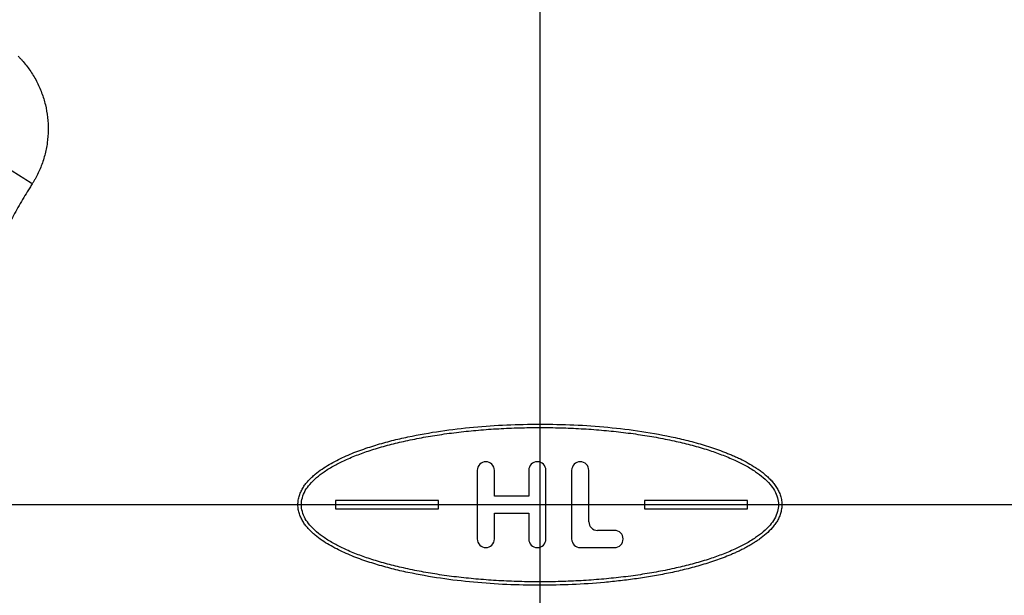
# Model space of a CAD drawing. Units: inches. Extents: x -110 to 117, y -515 to 36.
# Drawn here: x -30 to 27, y -410 to -376 of the extents above; entities that cross this region are included whole.
import ezdxf

# ---------------------------------------------------------------- set-up
doc = ezdxf.new("R2010")
doc.units = ezdxf.units.IN
doc.linetypes.add('DOT_CENTER', pattern=[14, 12, -1, 0, -1])
doc.linetypes.add('PHANTOM', pattern=[13, 10, -1, 0, -1, 0, -1])
doc.layers.add('1', color=7, linetype='Continuous')

# ---------------------------------------------------------------- blocks, each defined once
blk = doc.blocks.new('HL310N_Körper', base_point=(-100, -504.73))
at = {"color": 7, "linetype": 'Continuous'}
for radius in [100, 96.987, 96.7, 96.401, 94.487, 94.2, 93.901, 91.987, 91.7, 91.401, 90.652, 90.293, 89.749]:
    blk.add_circle((0, -404.73), radius, dxfattribs=at)
at = {"color": 3, "linetype": 'Continuous'}
blk.add_circle((0, -404.73), 90.8, dxfattribs=at)
at = {"layer": '1', "color": 2, "linetype": 'DOT_CENTER'}
for p, q in [((0, -294.73), (0, -514.73)), ((110, -404.73), (-110, -404.73))]:
    blk.add_line(p, q, dxfattribs=at)
blk = doc.blocks.new('10890_Einlaufrost-Primus-115x115x5', base_point=(-57.5, -462.23))
at = {"color": 7, "linetype": 'Continuous'}
for p, q in [((-3.65, -402.73), (-3.65, -406.73)), ((-2.65, -404.23), (-2.65, -402.73)), ((-0.65, -402.73), (-0.65, -404.23)), ((0.35, -406.73), (0.35, -402.73)), ((1.85, -402.73), (1.85, -406.73)), ((2.85, -405.73), (2.85, -402.73)), ((-0.65, -404.23), (-2.65, -404.23)), ((-11.9, -404.48), (-11.9, -404.98)), ((-5.9, -404.48), (-11.9, -404.48)), ((-11.9, -404.98), (-5.9, -404.98)), ((-5.9, -404.98), (-5.9, -404.48)), ((12.1, -404.48), (6.1, -404.48)), ((6.1, -404.48), (6.1, -404.98)), ((6.1, -404.98), (12.1, -404.98)), ((12.1, -404.98), (12.1, -404.48)), ((-2.65, -406.73), (-2.65, -405.23)), ((-2.65, -405.23), (-0.65, -405.23)), ((-0.65, -405.23), (-0.65, -406.73)), ((4.35, -406.23), (3.35, -406.23)), ((2.35, -407.23), (4.35, -407.23))]:
    blk.add_line(p, q, dxfattribs=at)
for centre, start, end in [((-3.15, -402.73), 0, 180), ((-0.15, -402.73), 0, 180), ((2.35, -402.73), 0, 180), ((3.35, -405.73), 180, -90), ((4.35, -406.73), -90, 90), ((-3.15, -406.73), 180, 0), ((-0.15, -406.73), 180, 0), ((2.35, -406.73), 180, -90)]:
    blk.add_arc(centre, 0.5, start, end, dxfattribs=at)
at = {"color": 3, "linetype": 'Continuous'}
for points, knots in [([(-30.406, -378.568), (-30.364, -378.61), (-30.281, -378.694), (-30.121, -378.87), (-29.929, -379.1), (-29.639, -379.492), (-29.32, -380.019), (-29.016, -380.698), (-28.798, -381.409), (-28.67, -382.142), (-28.633, -382.885), (-28.689, -383.627), (-28.835, -384.356), (-29.03, -384.941), (-29.226, -385.387), (-29.363, -385.654), (-29.482, -385.864), (-29.546, -385.966), (-29.578, -386.018)], [0, 0, 0, 0, 0.17744, 0.35488, 0.7147, 1.074519, 1.816492, 2.558464, 3.300437, 4.042409, 4.784382, 5.526354, 6.268326, 7.010299, 7.370167, 7.730034, 7.911349, 8.092637, 8.092637, 8.092637, 8.092637]), ([(-29.578, -386.018), (-29.581, -386.016), (-29.587, -386.012), (-29.597, -386.006), (-29.607, -385.999), (-29.616, -385.993), (-29.626, -385.987), (-29.636, -385.981), (-29.646, -385.975), (-29.655, -385.969), (-29.665, -385.962), (-29.675, -385.956), (-29.685, -385.95), (-29.695, -385.944), (-29.705, -385.937), (-29.715, -385.931), (-29.725, -385.925), (-29.734, -385.919), (-29.744, -385.912), (-29.754, -385.906), (-29.764, -385.9), (-29.774, -385.893), (-29.784, -385.887), (-29.794, -385.881), (-29.805, -385.874), (-29.815, -385.868), (-29.825, -385.862), (-29.835, -385.855), (-29.845, -385.849), (-29.855, -385.842), (-29.865, -385.836), (-29.875, -385.83), (-29.885, -385.823), (-29.895, -385.817), (-29.906, -385.81), (-29.916, -385.804), (-29.926, -385.798), (-29.936, -385.791), (-29.946, -385.785), (-29.956, -385.778), (-29.966, -385.772), (-29.977, -385.765), (-29.987, -385.759), (-29.997, -385.753), (-30.007, -385.746), (-30.017, -385.74), (-30.027, -385.733), (-30.038, -385.727), (-30.048, -385.72), (-30.058, -385.714), (-30.068, -385.708), (-30.078, -385.701), (-30.088, -385.695), (-30.099, -385.688), (-30.109, -385.682), (-30.119, -385.675), (-30.129, -385.669), (-30.139, -385.663), (-30.149, -385.656), (-30.159, -385.65), (-30.17, -385.643), (-30.18, -385.637), (-30.19, -385.631), (-30.199, -385.625), (-30.207, -385.62), (-30.214, -385.616), (-30.22, -385.611), (-30.227, -385.607), (-30.234, -385.603), (-30.241, -385.598), (-30.248, -385.594), (-30.254, -385.59), (-30.261, -385.585), (-30.268, -385.581), (-30.275, -385.577), (-30.282, -385.572), (-30.288, -385.568), (-30.295, -385.564), (-30.302, -385.56), (-30.309, -385.555), (-30.315, -385.551), (-30.322, -385.547), (-30.329, -385.543), (-30.336, -385.538), (-30.342, -385.534), (-30.349, -385.53), (-30.356, -385.526), (-30.362, -385.521), (-30.369, -385.517), (-30.376, -385.513), (-30.382, -385.509), (-30.389, -385.505), (-30.395, -385.501), (-30.402, -385.496), (-30.409, -385.492), (-30.415, -385.488), (-30.422, -385.484), (-30.428, -385.48), (-30.435, -385.476), (-30.441, -385.471), (-30.448, -385.467), (-30.454, -385.463), (-30.461, -385.459), (-30.467, -385.455), (-30.474, -385.451), (-30.48, -385.447), (-30.487, -385.443), (-30.493, -385.439), (-30.499, -385.435), (-30.506, -385.431), (-30.512, -385.427), (-30.518, -385.423), (-30.525, -385.419), (-30.531, -385.415), (-30.537, -385.411), (-30.544, -385.407), (-30.55, -385.403), (-30.556, -385.399), (-30.562, -385.395), (-30.569, -385.391), (-30.575, -385.387), (-30.581, -385.383), (-30.587, -385.379), (-30.593, -385.375), (-30.599, -385.372), (-30.605, -385.368), (-30.611, -385.364), (-30.617, -385.36), (-30.624, -385.356), (-30.63, -385.352), (-30.636, -385.349), (-30.642, -385.345), (-30.647, -385.341), (-30.653, -385.337), (-30.659, -385.334), (-30.665, -385.33), (-30.671, -385.326), (-30.677, -385.322), (-30.683, -385.319), (-30.689, -385.315), (-30.694, -385.311), (-30.7, -385.308), (-30.706, -385.304), (-30.712, -385.301), (-30.717, -385.297), (-30.723, -385.293), (-30.729, -385.29), (-30.734, -385.286), (-30.74, -385.283), (-30.745, -385.279), (-30.751, -385.276), (-30.756, -385.272), (-30.762, -385.269), (-30.767, -385.265), (-30.773, -385.262), (-30.778, -385.259), (-30.782, -385.256), (-30.787, -385.253), (-30.792, -385.25), (-30.796, -385.247), (-30.801, -385.244), (-30.805, -385.241), (-30.81, -385.238), (-30.815, -385.235), (-30.819, -385.233), (-30.824, -385.23), (-30.828, -385.227), (-30.833, -385.224), (-30.837, -385.221), (-30.841, -385.218), (-30.846, -385.216), (-30.85, -385.213), (-30.855, -385.21), (-30.859, -385.207), (-30.863, -385.205), (-30.868, -385.202), (-30.872, -385.199), (-30.876, -385.196), (-30.88, -385.194), (-30.885, -385.191), (-30.889, -385.188), (-30.893, -385.186), (-30.897, -385.183), (-30.901, -385.181), (-30.905, -385.178), (-30.91, -385.175), (-30.914, -385.173), (-30.918, -385.17), (-30.922, -385.168), (-30.926, -385.165), (-30.93, -385.163), (-30.934, -385.16), (-30.938, -385.158), (-30.942, -385.155), (-30.945, -385.153), (-30.949, -385.15), (-30.953, -385.148), (-30.957, -385.145), (-30.961, -385.143), (-30.965, -385.14), (-30.968, -385.138), (-30.972, -385.136), (-30.976, -385.133), (-30.98, -385.131), (-30.983, -385.129), (-30.987, -385.126), (-30.991, -385.124), (-30.994, -385.122), (-30.998, -385.12), (-31.001, -385.117), (-31.005, -385.115), (-31.008, -385.113), (-31.012, -385.111), (-31.015, -385.108), (-31.019, -385.106), (-31.022, -385.104), (-31.026, -385.102), (-31.029, -385.1), (-31.032, -385.098), (-31.036, -385.096), (-31.039, -385.093), (-31.042, -385.091), (-31.046, -385.089), (-31.049, -385.087), (-31.052, -385.085), (-31.055, -385.083), (-31.058, -385.081), (-31.061, -385.079), (-31.065, -385.077), (-31.068, -385.075), (-31.071, -385.073), (-31.074, -385.071), (-31.077, -385.07), (-31.08, -385.068), (-31.083, -385.066), (-31.086, -385.064), (-31.089, -385.062), (-31.092, -385.06), (-31.094, -385.058), (-31.097, -385.057), (-31.1, -385.055), (-31.103, -385.053), (-31.106, -385.051), (-31.108, -385.049), (-31.111, -385.048), (-31.114, -385.046), (-31.117, -385.044), (-31.119, -385.043), (-31.122, -385.041), (-31.125, -385.039), (-31.127, -385.038), (-31.13, -385.036), (-31.132, -385.034), (-31.135, -385.033), (-31.137, -385.031), (-31.14, -385.03), (-31.142, -385.028), (-31.144, -385.027), (-31.147, -385.025), (-31.149, -385.024), (-31.152, -385.022), (-31.154, -385.021), (-31.156, -385.019), (-31.159, -385.018), (-31.161, -385.016), (-31.163, -385.015), (-31.165, -385.014), (-31.167, -385.012), (-31.17, -385.011), (-31.172, -385.009), (-31.174, -385.008), (-31.176, -385.007), (-31.178, -385.006), (-31.18, -385.004), (-31.182, -385.003), (-31.184, -385.002), (-31.186, -385), (-31.188, -384.999), (-31.19, -384.998), (-31.192, -384.997), (-31.194, -384.996), (-31.195, -384.994), (-31.197, -384.993), (-31.199, -384.992), (-31.201, -384.991), (-31.203, -384.99), (-31.204, -384.989), (-31.206, -384.988), (-31.208, -384.987), (-31.209, -384.986), (-31.211, -384.985), (-31.213, -384.984), (-31.214, -384.983), (-31.216, -384.982), (-31.217, -384.981), (-31.219, -384.98), (-31.22, -384.979), (-31.222, -384.978), (-31.223, -384.977), (-31.225, -384.976), (-31.226, -384.975), (-31.227, -384.974), (-31.229, -384.973), (-31.23, -384.973), (-31.231, -384.972), (-31.233, -384.971), (-31.234, -384.97), (-31.235, -384.969), (-31.236, -384.969), (-31.237, -384.968), (-31.239, -384.967), (-31.24, -384.967), (-31.241, -384.966), (-31.242, -384.965), (-31.243, -384.964), (-31.244, -384.964), (-31.245, -384.963), (-31.246, -384.962), (-31.247, -384.962), (-31.248, -384.961), (-31.249, -384.961), (-31.25, -384.96), (-31.251, -384.959), (-31.252, -384.959), (-31.253, -384.958), (-31.254, -384.958), (-31.254, -384.957), (-31.255, -384.957), (-31.256, -384.956), (-31.257, -384.956), (-31.257, -384.955), (-31.258, -384.955), (-31.259, -384.955), (-31.259, -384.954), (-31.26, -384.954), (-31.26, -384.953), (-31.261, -384.953), (-31.262, -384.953), (-31.262, -384.952), (-31.263, -384.952), (-31.263, -384.952), (-31.264, -384.951), (-31.264, -384.951), (-31.265, -384.951), (-31.265, -384.951), (-31.265, -384.95), (-31.266, -384.95), (-31.266, -384.95), (-31.266, -384.95), (-31.266, -384.95), (-31.267, -384.949), (-31.267, -384.949), (-31.267, -384.949), (-31.267, -384.949), (-31.267, -384.949), (-31.268, -384.949), (-31.268, -384.949), (-31.268, -384.949), (-31.268, -384.949), (-31.268, -384.949), (-31.268, -384.949), (-31.268, -384.949)], [0, 0, 0, 0, 0.011406, 0.02284, 0.034303, 0.045793, 0.05731, 0.068853, 0.080421, 0.092015, 0.103632, 0.115273, 0.126937, 0.138623, 0.15033, 0.162058, 0.173807, 0.185574, 0.19736, 0.209165, 0.220987, 0.232825, 0.244679, 0.256549, 0.268434, 0.280332, 0.292244, 0.304169, 0.316105, 0.328053, 0.340011, 0.35198, 0.363957, 0.375944, 0.387938, 0.399939, 0.411948, 0.423962, 0.435981, 0.448005, 0.460032, 0.472063, 0.484097, 0.496132, 0.508168, 0.520205, 0.532242, 0.544278, 0.556313, 0.568345, 0.580374, 0.5924, 0.604422, 0.616439, 0.62845, 0.640455, 0.652453, 0.664443, 0.676426, 0.688399, 0.700363, 0.712316, 0.724259, 0.736189, 0.744305, 0.752414, 0.760515, 0.768608, 0.776694, 0.784771, 0.792839, 0.800899, 0.80895, 0.816992, 0.825024, 0.833046, 0.841058, 0.84906, 0.857052, 0.865032, 0.873002, 0.88096, 0.888907, 0.896842, 0.904764, 0.912675, 0.920573, 0.928458, 0.93633, 0.944189, 0.952034, 0.959865, 0.967682, 0.975485, 0.983273, 0.991047, 0.998805, 1.006548, 1.014275, 1.021987, 1.029682, 1.037361, 1.045023, 1.052668, 1.060296, 1.067907, 1.0755, 1.083075, 1.090632, 1.098171, 1.105691, 1.113192, 1.120673, 1.128136, 1.135578, 1.143001, 1.150404, 1.157786, 1.165147, 1.172487, 1.179806, 1.187104, 1.19438, 1.201634, 1.208866, 1.216075, 1.223261, 1.230425, 1.237565, 1.244681, 1.251774, 1.258843, 1.265888, 1.272908, 1.279903, 1.286874, 1.293819, 1.300738, 1.307632, 1.314499, 1.321341, 1.328155, 1.334943, 1.341704, 1.348437, 1.355143, 1.361821, 1.368471, 1.375093, 1.381686, 1.38825, 1.394785, 1.401291, 1.407767, 1.414214, 1.419794, 1.425352, 1.430886, 1.436396, 1.441882, 1.447345, 1.452784, 1.458199, 1.46359, 1.468957, 1.474299, 1.479618, 1.484912, 1.490182, 1.495428, 1.50065, 1.505846, 1.511019, 1.516166, 1.521289, 1.526387, 1.531461, 1.536509, 1.541533, 1.546531, 1.551505, 1.556453, 1.561376, 1.566274, 1.571146, 1.575993, 1.580815, 1.585611, 1.590381, 1.595126, 1.599845, 1.604538, 1.609205, 1.613847, 1.618462, 1.623051, 1.627615, 1.632152, 1.636662, 1.641147, 1.645605, 1.650037, 1.654442, 1.65882, 1.663172, 1.667497, 1.671796, 1.676067, 1.680312, 1.684529, 1.68872, 1.692883, 1.69702, 1.701129, 1.705211, 1.709265, 1.713292, 1.717292, 1.721263, 1.725208, 1.729124, 1.733013, 1.736874, 1.740707, 1.744513, 1.74829, 1.752039, 1.75576, 1.759452, 1.763117, 1.766753, 1.770361, 1.77394, 1.777491, 1.781013, 1.784506, 1.787971, 1.791407, 1.794814, 1.798192, 1.801541, 1.804861, 1.808152, 1.811413, 1.814646, 1.817849, 1.821022, 1.824167, 1.827281, 1.830367, 1.833422, 1.836448, 1.839444, 1.84241, 1.845346, 1.848253, 1.851129, 1.853975, 1.856791, 1.859577, 1.862375, 1.865143, 1.867882, 1.870592, 1.873272, 1.875922, 1.878543, 1.881134, 1.883697, 1.886229, 1.888733, 1.891207, 1.893652, 1.896068, 1.898455, 1.900812, 1.903141, 1.90544, 1.907711, 1.909952, 1.912165, 1.914348, 1.916503, 1.918629, 1.920727, 1.922795, 1.924835, 1.926846, 1.928829, 1.930782, 1.932708, 1.934605, 1.936473, 1.938313, 1.940125, 1.941908, 1.943663, 1.945389, 1.947087, 1.948757, 1.950399, 1.952013, 1.953599, 1.955156, 1.956686, 1.958187, 1.959661, 1.961107, 1.962524, 1.963914, 1.965276, 1.966611, 1.967971, 1.969301, 1.970602, 1.971873, 1.973115, 1.974328, 1.975511, 1.976665, 1.977791, 1.978887, 1.979954, 1.980993, 1.982002, 1.982984, 1.983936, 1.98486, 1.985756, 1.986623, 1.987463, 1.988274, 1.989057, 1.989812, 1.990539, 1.991238, 1.99191, 1.99258, 1.993221, 1.993832, 1.994413, 1.994965, 1.995488, 1.995981, 1.996445, 1.99688, 1.997286, 1.997663, 1.998012, 1.998332, 1.998623, 1.998886, 1.999121, 1.999328, 1.999507, 1.999658, 1.999782, 1.999877, 1.999946, 1.999986, 2, 2, 2, 2]), ([(-29.578, -386.018), (-29.602, -386.057), (-29.651, -386.134), (-29.889, -386.515), (-30.281, -387.167), (-31.1, -388.631), (-32.101, -390.684), (-33.149, -393.377), (-33.972, -396.147), (-34.564, -398.976), (-34.921, -401.843), (-35.041, -404.77), (-34.914, -407.737), (-34.527, -410.722), (-33.886, -413.662), (-33.046, -416.369), (-32.063, -418.838), (-30.984, -421.073), (-30.137, -422.548), (-29.651, -423.327), (-29.602, -423.404), (-29.578, -423.443)], [0, 0, 0, 0, 0.137623, 0.275219, 1.346889, 2.419323, 5.30661, 8.191451, 11.078738, 13.966025, 16.850865, 19.738152, 22.743876, 25.7496, 28.755324, 31.761047, 34.242269, 36.721174, 39.200867, 39.338532, 39.47625, 39.47625, 39.47625, 39.47625])]:
    blk.add_open_spline(points, degree=3, knots=knots, dxfattribs=at)
at = {"color": 7, "linetype": 'Continuous'}
for points, knots in [([(0, -409.43), (-0.644, -409.422), (-1.933, -409.406), (-3.863, -409.269), (-5.786, -409.044), (-7.217, -408.789), (-8.163, -408.58), (-8.634, -408.466), (-9.103, -408.34), (-9.57, -408.205), (-10.034, -408.058), (-10.495, -407.898), (-10.949, -407.721), (-11.4, -407.53), (-11.843, -407.318), (-12.276, -407.079), (-12.698, -406.816), (-13.032, -406.566), (-13.282, -406.341), (-13.431, -406.191), (-13.547, -406.066), (-13.632, -405.966), (-13.711, -405.861), (-13.809, -405.714), (-13.914, -405.519), (-13.996, -405.311), (-14.048, -405.138), (-14.078, -405.004), (-14.096, -404.867), (-14.102, -404.73), (-14.096, -404.594), (-14.078, -404.457), (-14.048, -404.323), (-13.996, -404.149), (-13.914, -403.942), (-13.809, -403.747), (-13.711, -403.6), (-13.632, -403.495), (-13.547, -403.395), (-13.431, -403.27), (-13.282, -403.12), (-13.032, -402.895), (-12.698, -402.645), (-12.276, -402.382), (-11.843, -402.143), (-11.4, -401.931), (-10.949, -401.74), (-10.495, -401.563), (-10.034, -401.402), (-9.57, -401.256), (-9.103, -401.121), (-8.634, -400.995), (-8.163, -400.881), (-7.217, -400.672), (-5.786, -400.417), (-3.863, -400.192), (-1.933, -400.055), (-0.644, -400.039), (0, -400.031)], [0, 0, 0, 0, 1.932811, 3.866587, 5.801684, 7.737826, 8.222791, 8.70824, 9.193642, 9.679183, 10.165925, 10.653639, 11.141401, 11.629655, 12.121152, 12.614733, 13.111239, 13.612683, 13.86491, 14.118126, 14.246377, 14.377555, 14.510128, 14.64228, 14.906574, 15.173327, 15.310168, 15.448637, 15.585956, 15.722631, 15.859306, 15.996625, 16.135093, 16.271934, 16.538687, 16.802981, 16.935133, 17.067706, 17.198884, 17.327135, 17.580352, 17.832578, 18.334022, 18.830528, 19.324109, 19.815606, 20.303861, 20.791622, 21.279336, 21.766078, 22.251619, 22.737021, 23.22247, 23.707435, 25.643577, 27.578674, 29.51245, 31.445261, 31.445261, 31.445261, 31.445261]), ([(0, -409.23), (-0.201, -409.23), (-0.604, -409.228), (-1.403, -409.211), (-2.398, -409.169), (-3.57, -409.085), (-4.723, -408.969), (-5.83, -408.822), (-6.906, -408.642), (-7.914, -408.437), (-8.88, -408.199), (-9.761, -407.943), (-10.588, -407.654), (-11.316, -407.354), (-11.98, -407.023), (-12.538, -406.688), (-13.021, -406.321), (-13.396, -405.955), (-13.684, -405.558), (-13.853, -405.152), (-13.922, -404.73), (-13.853, -404.309), (-13.684, -403.903), (-13.396, -403.506), (-13.021, -403.139), (-12.538, -402.773), (-11.98, -402.438), (-11.316, -402.107), (-10.588, -401.807), (-9.761, -401.518), (-8.88, -401.261), (-7.914, -401.024), (-6.906, -400.819), (-5.83, -400.639), (-4.723, -400.492), (-3.57, -400.376), (-2.398, -400.292), (-1.403, -400.25), (-0.604, -400.233), (-0.201, -400.231), (0, -400.231)], [0, 0, 0, 0, 0.603689, 1.207496, 2.398576, 3.589683, 4.732296, 5.874971, 6.939083, 8.003316, 8.962459, 9.921824, 10.755026, 11.588712, 12.283437, 12.979044, 13.537223, 14.098299, 14.547126, 15.000005, 15.405502, 15.810999, 16.263879, 16.712705, 17.273781, 17.83196, 18.527567, 19.222293, 20.055978, 20.88918, 21.848545, 22.807689, 23.871922, 24.936034, 26.078709, 27.221322, 28.412428, 29.603508, 30.207315, 30.811004, 30.811004, 30.811004, 30.811004]), ([(0, -400.031), (0.661, -400.039), (1.984, -400.056), (3.965, -400.2), (5.937, -400.439), (7.568, -400.737), (8.858, -401.048), (9.657, -401.279), (10.289, -401.489), (10.68, -401.634), (10.99, -401.759), (11.221, -401.856), (11.451, -401.957), (11.756, -402.1), (12.129, -402.297), (12.491, -402.515), (12.774, -402.704), (12.981, -402.858), (13.179, -403.025), (13.368, -403.204), (13.551, -403.395), (13.719, -403.604), (13.861, -403.835), (13.956, -404.042), (14.017, -404.215), (14.056, -404.35), (14.084, -404.489), (14.104, -404.676), (14.1, -404.912), (14.055, -405.096), (14.033, -405.188)], [0, 0, 0, 0, 1.983699, 3.968317, 5.954278, 7.941558, 8.937292, 9.93443, 10.434514, 10.935542, 11.185891, 11.436383, 11.68776, 11.940271, 12.445755, 12.951863, 13.208004, 13.46659, 13.725185, 13.984424, 14.247812, 14.516692, 14.78773, 15.060052, 15.198081, 15.33892, 15.48082, 15.621521, 15.901808, 16.185727, 16.185727, 16.185727, 16.185727]), ([(0, -400.231), (0.201, -400.231), (0.604, -400.233), (1.403, -400.25), (2.398, -400.292), (3.57, -400.376), (4.723, -400.492), (5.83, -400.639), (6.906, -400.819), (7.914, -401.024), (8.88, -401.261), (9.761, -401.518), (10.588, -401.807), (11.316, -402.107), (11.98, -402.438), (12.538, -402.773), (13.021, -403.139), (13.396, -403.506), (13.685, -403.903), (13.852, -404.309), (13.926, -404.732), (13.87, -404.998), (13.841, -405.132)], [0, 0, 0, 0, 0.603689, 1.207496, 2.398576, 3.589683, 4.732296, 5.874971, 6.939083, 8.003316, 8.962459, 9.921824, 10.755026, 11.588712, 12.283437, 12.979044, 13.537223, 14.098299, 14.547126, 15.000005, 15.405502, 15.810999, 15.810999, 15.810999, 15.810999]), ([(13.841, -405.132), (13.79, -405.275), (13.689, -405.559), (13.395, -405.955), (13.021, -406.322), (12.538, -406.688), (11.98, -407.023), (11.316, -407.354), (10.588, -407.654), (9.761, -407.943), (8.88, -408.199), (7.914, -408.437), (6.906, -408.642), (5.83, -408.822), (4.723, -408.969), (3.57, -409.085), (2.398, -409.169), (1.403, -409.211), (0.604, -409.228), (0.201, -409.23), (0, -409.23)], [0, 0, 0, 0, 0.45288, 0.901706, 1.462782, 2.020961, 2.716568, 3.411294, 4.244979, 5.078182, 6.037546, 6.99669, 8.060923, 9.125035, 10.26771, 11.410323, 12.601429, 13.792509, 14.396317, 15.000005, 15.000005, 15.000005, 15.000005]), ([(14.033, -405.188), (14.006, -405.271), (13.952, -405.435), (13.856, -405.629), (13.768, -405.777), (13.695, -405.883), (13.616, -405.985), (13.452, -406.174), (13.189, -406.436), (12.869, -406.692), (12.6, -406.874), (12.396, -407.003), (12.189, -407.125), (11.98, -407.242), (11.767, -407.353), (11.551, -407.458), (11.334, -407.556), (11.042, -407.681), (10.675, -407.83), (10.229, -407.993), (9.778, -408.141), (9.325, -408.277), (8.869, -408.404), (8.412, -408.521), (7.951, -408.628), (7.336, -408.759), (6.563, -408.905), (5.632, -409.051), (4.698, -409.171), (3.448, -409.299), (1.882, -409.407), (0.627, -409.423), (0, -409.43)], [0, 0, 0, 0, 0.261113, 0.519001, 0.647591, 0.77633, 0.90607, 1.033382, 1.526345, 2.016915, 2.260339, 2.501069, 2.741081, 2.9809, 3.220701, 3.460659, 3.699689, 3.93751, 4.412569, 4.887461, 5.361851, 5.835163, 6.307839, 6.780492, 7.252985, 7.724934, 8.668152, 9.610834, 10.552698, 11.494551, 13.377483, 15.259399, 15.259399, 15.259399, 15.259399])]:
    blk.add_open_spline(points, degree=3, knots=knots, dxfattribs=at)
at = {"layer": '1', "color": 2, "linetype": 'PHANTOM'}
for p, q in [((0, -349.23), (0, -460.23)), ((55.5, -404.73), (-55.5, -404.73))]:
    blk.add_line(p, q, dxfattribs=at)
blk = doc.blocks.new('Aufriebskörper_HL2000', base_point=(-40, -434.282))
at = {"layer": '1', "color": 2, "linetype": 'PHANTOM'}
for p, q in [((0, -360.73), (0, -448.731)), ((44, -404.73), (-44, -404.73))]:
    blk.add_line(p, q, dxfattribs=at)
blk = doc.blocks.new('HL310NPr', base_point=(21.119, -444.583))
for name, p in [('HL310N_Körper', (-100, -504.73)), ('10890_Einlaufrost-Primus-115x115x5', (-57.5, -462.23)), ('Aufriebskörper_HL2000', (-40, -434.282))]:
    blk.add_blockref(name, p)

msp = doc.modelspace()

# ---------------------------------------------------------------- block references
msp.add_blockref('HL310NPr', (21.119, -444.583))

doc.saveas('drawing.dxf')
